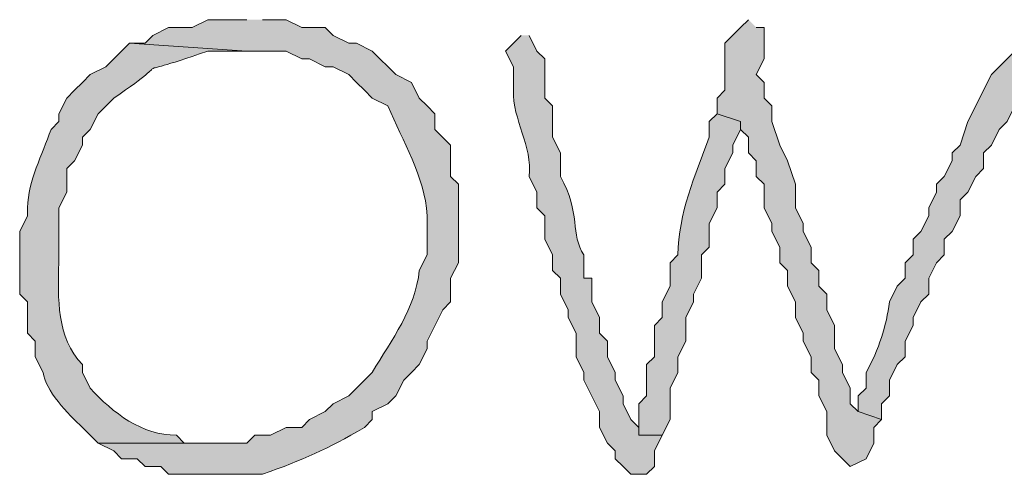
# Model space of a CAD drawing. Units: inches. Extents: x -61 to 673, y 119 to 673.
# Drawn here: x 201 to 209, y 128 to 132 of the extents above; entities that cross this region are included whole.
import ezdxf

# ---------------------------------------------------------------- set-up
doc = ezdxf.new("R2010")
doc.units = ezdxf.units.IN
doc.header["$MEASUREMENT"] = 0
doc.layers.add('Layer 1', color=7, linetype='Continuous')

msp = doc.modelspace()

# ---------------------------------------------------------------- hatches: boundary and pattern name
at = {"layer": 'Layer 1', "true_color": 0xffffff}
h = msp.add_hatch(color=7, dxfattribs=at)
edge = h.paths.add_edge_path()
edge.add_spline(control_points=[(203.0098, 131.79), (203.0098, 131.79), (202.71, 131.79), (202.71, 131.79), (202.71, 131.79), (202.5898, 131.7305), (202.5898, 131.7305), (202.5898, 131.7305), (202.4097, 131.7305), (202.4097, 131.7305), (202.4097, 131.7305), (202.2896, 131.6699), (202.2896, 131.6699), (202.2896, 131.6699), (202.23, 131.6104), (202.23, 131.6104), (202.23, 131.6104), (202.1099, 131.6104), (202.1099, 131.6104), (202.1099, 131.6104), (203.0098, 131.5498), (203.0098, 131.5498), (203.0098, 131.5498), (203.3096, 131.5498), (203.3096, 131.5498), (203.3096, 131.5498), (203.4297, 131.4902), (203.4297, 131.4902), (203.4297, 131.4902), (203.4897, 131.4902), (203.4897, 131.4902), (203.4897, 131.4902), (203.6099, 131.4297), (203.6099, 131.4297), (203.6099, 131.4297), (203.6699, 131.4297), (203.6699, 131.4297), (203.6699, 131.4297), (203.7896, 131.3701), (203.7896, 131.3701), (203.7896, 131.3701), (203.8496, 131.3105), (203.8496, 131.3105), (203.8496, 131.3105), (203.9097, 131.25), (203.9097, 131.25), (203.9097, 131.25), (203.9697, 131.1904), (203.9697, 131.1904), (203.9697, 131.1904), (204.0898, 131.1299), (204.0898, 131.1299), (204.2017, 130.8584), (204.3716, 130.5957), (204.3896, 130.29), (204.3896, 130.29), (204.3896, 129.9902), (204.3896, 129.9902), (204.3896, 129.9902), (204.3296, 129.8701), (204.3296, 129.8701), (204.2998, 129.5771), (204.1196, 129.3447), (203.9697, 129.0898), (203.9697, 129.0898), (203.9097, 129.0303), (203.9097, 129.0303), (203.9097, 129.0303), (203.8496, 128.9697), (203.8496, 128.9697), (203.8496, 128.9697), (203.7896, 128.9102), (203.7896, 128.9102), (203.7896, 128.9102), (203.6699, 128.8506), (203.6699, 128.8506), (203.6699, 128.8506), (203.6099, 128.79), (203.6099, 128.79), (203.6099, 128.79), (203.4897, 128.7305), (203.4897, 128.7305), (203.4897, 128.7305), (203.4297, 128.6699), (203.4297, 128.6699), (203.4297, 128.6699), (203.3096, 128.6699), (203.3096, 128.6699), (203.3096, 128.6699), (203.1899, 128.6104), (203.1899, 128.6104), (203.1899, 128.6104), (203.0698, 128.6104), (203.0698, 128.6104), (203.0698, 128.6104), (203.0098, 128.5498), (203.0098, 128.5498), (203.0098, 128.5498), (201.8696, 128.5498), (201.8696, 128.5498), (201.8696, 128.5498), (201.9897, 128.4902), (201.9897, 128.4902), (201.9897, 128.4902), (202.0498, 128.4297), (202.0498, 128.4297), (202.0498, 128.4297), (202.1699, 128.4297), (202.1699, 128.4297), (202.1699, 128.4297), (202.23, 128.3701), (202.23, 128.3701), (202.23, 128.3701), (202.3496, 128.3701), (202.3496, 128.3701), (202.3496, 128.3701), (202.4097, 128.3105), (202.4097, 128.3105), (202.4097, 128.3105), (203.1299, 128.3105), (203.1299, 128.3105), (203.4478, 128.4248), (203.6167, 128.498), (203.9097, 128.6699), (203.9097, 128.6699), (203.9697, 128.7305), (203.9697, 128.7305), (203.9697, 128.7305), (203.9697, 128.79), (203.9697, 128.79), (203.9697, 128.79), (204.0898, 128.8506), (204.0898, 128.8506), (204.0898, 128.8506), (204.1499, 128.9102), (204.1499, 128.9102), (204.1499, 128.9102), (204.21, 129.0303), (204.21, 129.0303), (204.21, 129.0303), (204.27, 129.0898), (204.27, 129.0898), (204.27, 129.0898), (204.3296, 129.1504), (204.3296, 129.1504), (204.3296, 129.1504), (204.3896, 129.2705), (204.3896, 129.2705), (204.3896, 129.2705), (204.3896, 129.3301), (204.3896, 129.3301), (204.3896, 129.3301), (204.5098, 129.5703), (204.5098, 129.5703), (204.5098, 129.5703), (204.5698, 129.6299), (204.5698, 129.6299), (204.5698, 129.6299), (204.5698, 129.8105), (204.5698, 129.8105), (204.5698, 129.8105), (204.6299, 129.9297), (204.6299, 129.9297), (204.6299, 129.9297), (204.6299, 130.5303), (204.6299, 130.5303), (204.6299, 130.5303), (204.5698, 130.5898), (204.5698, 130.5898), (204.5698, 130.5898), (204.5698, 130.8301), (204.5698, 130.8301), (204.5698, 130.8301), (204.4497, 130.9502), (204.4497, 130.9502), (204.4497, 130.9502), (204.4497, 131.0703), (204.4497, 131.0703), (204.4497, 131.0703), (204.3896, 131.1299), (204.3896, 131.1299), (204.3896, 131.1299), (204.3296, 131.1904), (204.3296, 131.1904), (204.3296, 131.1904), (204.27, 131.3105), (204.27, 131.3105), (204.27, 131.3105), (204.1499, 131.3701), (204.1499, 131.3701), (204.1499, 131.3701), (203.9697, 131.5498), (203.9697, 131.5498), (203.9697, 131.5498), (203.8496, 131.6104), (203.8496, 131.6104), (203.8496, 131.6104), (203.7896, 131.6104), (203.7896, 131.6104), (203.7896, 131.6104), (203.6699, 131.6699), (203.6699, 131.6699), (203.6699, 131.6699), (203.6099, 131.7305), (203.6099, 131.7305), (203.6099, 131.7305), (203.4297, 131.7305), (203.4297, 131.7305), (203.4297, 131.7305), (203.3096, 131.79), (203.3096, 131.79), (203.3096, 131.79), (203.1299, 131.79), (203.1299, 131.79)], knot_values=[0, 0, 0, 0, 1, 1, 1, 2, 2, 2, 3, 3, 3, 4, 4, 4, 5, 5, 5, 6, 6, 6, 7, 7, 7, 8, 8, 8, 9, 9, 9, 10, 10, 10, 11, 11, 11, 12, 12, 12, 13, 13, 13, 14, 14, 14, 15, 15, 15, 16, 16, 16, 17, 17, 17, 18, 18, 18, 19, 19, 19, 20, 20, 20, 21, 21, 21, 22, 22, 22, 23, 23, 23, 24, 24, 24, 25, 25, 25, 26, 26, 26, 27, 27, 27, 28, 28, 28, 29, 29, 29, 30, 30, 30, 31, 31, 31, 32, 32, 32, 33, 33, 33, 34, 34, 34, 35, 35, 35, 36, 36, 36, 37, 37, 37, 38, 38, 38, 39, 39, 39, 40, 40, 40, 41, 41, 41, 42, 42, 42, 43, 43, 43, 44, 44, 44, 45, 45, 45, 46, 46, 46, 47, 47, 47, 48, 48, 48, 49, 49, 49, 50, 50, 50, 51, 51, 51, 52, 52, 52, 53, 53, 53, 54, 54, 54, 55, 55, 55, 56, 56, 56, 57, 57, 57, 58, 58, 58, 59, 59, 59, 60, 60, 60, 61, 61, 61, 62, 62, 62, 63, 63, 63, 64, 64, 64, 65, 65, 65, 66, 66, 66, 67, 67, 67, 68, 68, 68, 69, 69, 69, 70, 70, 70, 71, 71, 71, 71], degree=3, periodic=0)
edge.add_line((203.1299, 131.79), (203.0098, 131.79))
msp.add_hatch(color=7, dxfattribs=at).paths.add_polyline_path([(206.8496, 131.79), (206.7896, 131.7305), (206.6699, 131.6104), (206.6699, 131.25), (206.6099, 131.1904), (206.6099, 131.0703), (206.7896, 131.0098), (206.7896, 130.9502), (206.8496, 130.8906), (206.8496, 130.7705), (206.9097, 130.71), (206.9097, 130.5898), (206.9697, 130.5303), (206.9697, 130.3506), (207.0298, 130.2305), (207.0298, 130.1699), (207.0898, 130.0498), (207.0898, 129.9297), (207.1499, 129.8701), (207.1499, 129.75), (207.21, 129.6299), (207.21, 129.5098), (207.27, 129.3906), (207.27, 129.3301), (207.3296, 129.21), (207.3296, 129.0898), (207.3896, 129.0303), (207.3896, 128.9102), (207.4497, 128.79), (207.4497, 128.6104), (207.5098, 128.4902), (207.6299, 128.3701), (207.75, 128.4297), (207.8096, 128.5498), (207.8096, 128.6699), (207.8696, 128.7305), (207.6899, 128.79), (207.6299, 128.8506), (207.6299, 128.9697), (207.5698, 129.0898), (207.5698, 129.1504), (207.5098, 129.2705), (207.5098, 129.4502), (207.4497, 129.5703), (207.4497, 129.6904), (207.3896, 129.75), (207.3896, 129.8701), (207.3296, 129.9297), (207.3296, 130.0498), (207.27, 130.1699), (207.27, 130.2305), (207.21, 130.3506), (207.21, 130.5303), (207.1499, 130.71), (207.0898, 130.8301), (207.0298, 131.0098), (207.0298, 131.1299), (206.9697, 131.1904), (206.9697, 131.3105), (206.9097, 131.3701), (206.9697, 131.4902), (206.9697, 131.7305), (206.9097, 131.7305)])
h = msp.add_hatch(color=7, dxfattribs=at)
edge = h.paths.add_edge_path()
edge.add_spline(control_points=[(205.1099, 131.6699), (205.1099, 131.6699), (204.9897, 131.5498), (204.9897, 131.5498), (204.9897, 131.5498), (205.0498, 131.4297), (205.0498, 131.4297), (205.0498, 131.4297), (205.0498, 131.25), (205.0498, 131.25), (205.043, 131.0215), (205.1997, 130.8252), (205.1699, 130.5898), (205.1699, 130.5898), (205.23, 130.4697), (205.23, 130.4697), (205.23, 130.4697), (205.23, 130.3506), (205.23, 130.3506), (205.23, 130.3506), (205.2896, 130.29), (205.2896, 130.29), (205.2896, 130.29), (205.2896, 130.1104), (205.2896, 130.1104), (205.2896, 130.1104), (205.3496, 129.9902), (205.3496, 129.9902), (205.3496, 129.9902), (205.3496, 129.8701), (205.3496, 129.8701), (205.3496, 129.8701), (205.4097, 129.8105), (205.4097, 129.8105), (205.4097, 129.8105), (205.4097, 129.6904), (205.4097, 129.6904), (205.4097, 129.6904), (205.4697, 129.5703), (205.4697, 129.5703), (205.4697, 129.5703), (205.4697, 129.5098), (205.4697, 129.5098), (205.4697, 129.5098), (205.5298, 129.3906), (205.5298, 129.3906), (205.5298, 129.3906), (205.5298, 129.21), (205.5298, 129.21), (205.5298, 129.21), (205.5898, 129.0898), (205.5898, 129.0898), (205.5898, 129.0898), (205.5898, 129.0303), (205.5898, 129.0303), (205.5898, 129.0303), (205.71, 128.79), (205.71, 128.79), (205.71, 128.79), (205.71, 128.6699), (205.71, 128.6699), (205.71, 128.6699), (205.77, 128.5498), (205.77, 128.5498), (205.77, 128.5498), (205.8296, 128.4902), (205.8296, 128.4902), (205.8296, 128.4902), (205.8296, 128.4297), (205.8296, 128.4297), (205.8296, 128.4297), (205.8896, 128.3701), (205.8896, 128.3701), (205.8896, 128.3701), (205.9497, 128.3105), (205.9497, 128.3105), (205.9497, 128.3105), (206.0698, 128.3105), (206.0698, 128.3105), (206.0698, 128.3105), (206.1299, 128.3701), (206.1299, 128.3701), (206.1299, 128.3701), (206.1299, 128.4902), (206.1299, 128.4902), (206.1299, 128.4902), (206.1899, 128.6104), (206.1899, 128.6104), (206.1899, 128.6104), (206.0098, 128.6104), (206.0098, 128.6104), (206.0098, 128.6104), (206.0098, 128.6699), (206.0098, 128.6699), (206.0098, 128.6699), (205.9497, 128.7305), (205.9497, 128.7305), (205.9497, 128.7305), (205.8896, 128.8506), (205.8896, 128.8506), (205.8896, 128.8506), (205.8896, 128.9102), (205.8896, 128.9102), (205.8896, 128.9102), (205.8296, 129.0303), (205.8296, 129.0303), (205.8296, 129.0303), (205.8296, 129.0898), (205.8296, 129.0898), (205.8296, 129.0898), (205.77, 129.21), (205.77, 129.21), (205.77, 129.21), (205.77, 129.3301), (205.77, 129.3301), (205.77, 129.3301), (205.71, 129.3906), (205.71, 129.3906), (205.71, 129.3906), (205.71, 129.5098), (205.71, 129.5098), (205.71, 129.5098), (205.6499, 129.6299), (205.6499, 129.6299), (205.6499, 129.6299), (205.6499, 129.8105), (205.6499, 129.8105), (205.6499, 129.8105), (205.5898, 129.8105), (205.5898, 129.8105), (205.5898, 129.8105), (205.5898, 129.9902), (205.5898, 129.9902), (205.4839, 130.1436), (205.5679, 130.3125), (205.4097, 130.5898), (205.4097, 130.5898), (205.4097, 130.7705), (205.4097, 130.7705), (205.4097, 130.7705), (205.3496, 130.8906), (205.3496, 130.8906), (205.3496, 130.8906), (205.3496, 131.1299), (205.3496, 131.1299), (205.3496, 131.1299), (205.2896, 131.1904), (205.2896, 131.1904), (205.2896, 131.1904), (205.2896, 131.4902), (205.2896, 131.4902), (205.2896, 131.4902), (205.23, 131.5498), (205.23, 131.5498), (205.23, 131.5498), (205.1699, 131.6699), (205.1699, 131.6699)], knot_values=[0, 0, 0, 0, 1, 1, 1, 2, 2, 2, 3, 3, 3, 4, 4, 4, 5, 5, 5, 6, 6, 6, 7, 7, 7, 8, 8, 8, 9, 9, 9, 10, 10, 10, 11, 11, 11, 12, 12, 12, 13, 13, 13, 14, 14, 14, 15, 15, 15, 16, 16, 16, 17, 17, 17, 18, 18, 18, 19, 19, 19, 20, 20, 20, 21, 21, 21, 22, 22, 22, 23, 23, 23, 24, 24, 24, 25, 25, 25, 26, 26, 26, 27, 27, 27, 28, 28, 28, 29, 29, 29, 30, 30, 30, 31, 31, 31, 32, 32, 32, 33, 33, 33, 34, 34, 34, 35, 35, 35, 36, 36, 36, 37, 37, 37, 38, 38, 38, 39, 39, 39, 40, 40, 40, 41, 41, 41, 42, 42, 42, 43, 43, 43, 44, 44, 44, 45, 45, 45, 46, 46, 46, 47, 47, 47, 48, 48, 48, 49, 49, 49, 50, 50, 50, 51, 51, 51, 52, 52, 52, 52], degree=3, periodic=0)
edge.add_line((205.1699, 131.6699), (205.1099, 131.6699))
h = msp.add_hatch(color=7, dxfattribs=at)
edge = h.paths.add_edge_path()
edge.add_spline(control_points=[(209.0098, 131.6699), (209.0098, 131.6699), (208.8896, 131.5498), (208.8896, 131.5498), (208.8896, 131.5498), (208.8296, 131.4902), (208.8296, 131.4902), (208.8296, 131.4902), (208.71, 131.3701), (208.71, 131.3701), (208.71, 131.3701), (208.5298, 131.0098), (208.5298, 131.0098), (208.5298, 131.0098), (208.4697, 130.8301), (208.4697, 130.8301), (208.4697, 130.8301), (208.4097, 130.7705), (208.4097, 130.7705), (208.4097, 130.7705), (208.4097, 130.71), (208.4097, 130.71), (208.4097, 130.71), (208.3496, 130.5898), (208.3496, 130.5898), (208.3496, 130.5898), (208.2896, 130.5303), (208.2896, 130.5303), (208.2896, 130.5303), (208.2896, 130.4697), (208.2896, 130.4697), (208.2896, 130.4697), (208.23, 130.3506), (208.23, 130.3506), (208.23, 130.3506), (208.23, 130.29), (208.23, 130.29), (208.23, 130.29), (208.1699, 130.1699), (208.1699, 130.1699), (208.1699, 130.1699), (208.1099, 130.1104), (208.1099, 130.1104), (208.1099, 130.1104), (208.1099, 129.9902), (208.1099, 129.9902), (208.1099, 129.9902), (208.0498, 129.9297), (208.0498, 129.9297), (208.0498, 129.9297), (208.0498, 129.8105), (208.0498, 129.8105), (208.0498, 129.8105), (207.9897, 129.75), (207.9897, 129.75), (207.9897, 129.75), (207.9297, 129.6299), (207.9297, 129.6299), (207.9067, 129.4473), (207.8496, 129.2666), (207.75, 129.0898), (207.75, 129.0898), (207.75, 128.9697), (207.75, 128.9697), (207.75, 128.9697), (207.6899, 128.9102), (207.6899, 128.9102), (207.6899, 128.9102), (207.6899, 128.79), (207.6899, 128.79), (207.6899, 128.79), (207.8696, 128.7305), (207.8696, 128.7305), (207.8696, 128.7305), (207.8696, 128.8506), (207.8696, 128.8506), (207.8696, 128.8506), (207.9297, 128.9102), (207.9297, 128.9102), (207.9297, 128.9102), (207.9297, 129.0303), (207.9297, 129.0303), (207.9297, 129.0303), (207.9897, 129.1504), (207.9897, 129.1504), (207.9897, 129.1504), (208.0498, 129.21), (208.0498, 129.21), (208.0498, 129.21), (208.0498, 129.3301), (208.0498, 129.3301), (208.0498, 129.3301), (208.1099, 129.4502), (208.1099, 129.4502), (208.1099, 129.4502), (208.1099, 129.5098), (208.1099, 129.5098), (208.1099, 129.5098), (208.1699, 129.6299), (208.1699, 129.6299), (208.1699, 129.6299), (208.23, 129.6904), (208.23, 129.6904), (208.23, 129.6904), (208.23, 129.8105), (208.23, 129.8105), (208.23, 129.8105), (208.2896, 129.9297), (208.2896, 129.9297), (208.2896, 129.9297), (208.3496, 129.9902), (208.3496, 129.9902), (208.3496, 129.9902), (208.3496, 130.1104), (208.3496, 130.1104), (208.3496, 130.1104), (208.4097, 130.1699), (208.4097, 130.1699), (208.4097, 130.1699), (208.4697, 130.29), (208.4697, 130.29), (208.4697, 130.29), (208.4697, 130.4102), (208.4697, 130.4102), (208.4697, 130.4102), (208.5298, 130.4697), (208.5298, 130.4697), (208.5298, 130.4697), (208.5898, 130.5898), (208.5898, 130.5898), (208.5898, 130.5898), (208.6499, 130.6504), (208.6499, 130.6504), (208.6499, 130.6504), (208.6499, 130.7705), (208.6499, 130.7705), (208.6499, 130.7705), (208.71, 130.8301), (208.71, 130.8301), (208.71, 130.8301), (208.77, 130.9502), (208.77, 130.9502), (208.77, 130.9502), (208.8296, 131.0098), (208.8296, 131.0098), (208.8296, 131.0098), (208.8896, 131.1299), (208.8896, 131.1299), (208.8896, 131.1299), (208.8896, 131.1904), (208.8896, 131.1904), (208.8896, 131.1904), (208.9497, 131.3105), (208.9497, 131.3105), (208.9497, 131.3105), (209.0098, 131.3701), (209.0098, 131.3701), (209.0098, 131.3701), (209.0698, 131.4902), (209.0698, 131.4902), (209.0698, 131.4902), (209.1299, 131.5498), (209.1299, 131.5498), (209.1299, 131.5498), (209.0698, 131.6104), (209.0698, 131.6104)], knot_values=[0, 0, 0, 0, 1, 1, 1, 2, 2, 2, 3, 3, 3, 4, 4, 4, 5, 5, 5, 6, 6, 6, 7, 7, 7, 8, 8, 8, 9, 9, 9, 10, 10, 10, 11, 11, 11, 12, 12, 12, 13, 13, 13, 14, 14, 14, 15, 15, 15, 16, 16, 16, 17, 17, 17, 18, 18, 18, 19, 19, 19, 20, 20, 20, 21, 21, 21, 22, 22, 22, 23, 23, 23, 24, 24, 24, 25, 25, 25, 26, 26, 26, 27, 27, 27, 28, 28, 28, 29, 29, 29, 30, 30, 30, 31, 31, 31, 32, 32, 32, 33, 33, 33, 34, 34, 34, 35, 35, 35, 36, 36, 36, 37, 37, 37, 38, 38, 38, 39, 39, 39, 40, 40, 40, 41, 41, 41, 42, 42, 42, 43, 43, 43, 44, 44, 44, 45, 45, 45, 46, 46, 46, 47, 47, 47, 48, 48, 48, 49, 49, 49, 50, 50, 50, 51, 51, 51, 52, 52, 52, 53, 53, 53, 54, 54, 54, 55, 55, 55, 55], degree=3, periodic=0)
edge.add_line((209.0698, 131.6104), (209.0098, 131.6699))
h = msp.add_hatch(color=7, dxfattribs=at)
edge = h.paths.add_edge_path()
edge.add_spline(control_points=[(202.1099, 131.6104), (202.1099, 131.6104), (201.9297, 131.4297), (201.9297, 131.4297), (201.9297, 131.4297), (201.8096, 131.3701), (201.8096, 131.3701), (201.8096, 131.3701), (201.75, 131.3105), (201.75, 131.3105), (201.75, 131.3105), (201.6899, 131.25), (201.6899, 131.25), (201.6899, 131.25), (201.6299, 131.1904), (201.6299, 131.1904), (201.6299, 131.1904), (201.5698, 131.0703), (201.5698, 131.0703), (201.5698, 131.0703), (201.5698, 131.0098), (201.5698, 131.0098), (201.5698, 131.0098), (201.5098, 130.9502), (201.5098, 130.9502), (201.4419, 130.7539), (201.3359, 130.5605), (201.3296, 130.3506), (201.3296, 130.3506), (201.3296, 130.29), (201.3296, 130.29), (201.3296, 130.29), (201.27, 130.1699), (201.27, 130.1699), (201.27, 130.1699), (201.27, 129.6904), (201.27, 129.6904), (201.27, 129.6904), (201.3296, 129.6299), (201.3296, 129.6299), (201.3296, 129.6299), (201.3296, 129.3906), (201.3296, 129.3906), (201.3296, 129.3906), (201.3896, 129.3301), (201.3896, 129.3301), (201.3896, 129.3301), (201.3896, 129.21), (201.3896, 129.21), (201.3896, 129.21), (201.4497, 129.0898), (201.4497, 129.0898), (201.4619, 128.957), (201.6436, 128.7676), (201.75, 128.6699), (201.75, 128.6699), (201.8696, 128.5498), (201.8696, 128.5498), (201.8696, 128.5498), (202.77, 128.5498), (202.77, 128.5498), (202.77, 128.5498), (202.5298, 128.5498), (202.5298, 128.5498), (202.5298, 128.5498), (202.4697, 128.6104), (202.4697, 128.6104), (202.209, 128.6064), (201.9829, 128.7812), (201.8096, 128.9697), (201.8096, 128.9697), (201.75, 129.0898), (201.75, 129.0898), (201.75, 129.0898), (201.75, 129.1504), (201.75, 129.1504), (201.5518, 129.3564), (201.562, 129.6572), (201.5698, 129.9297), (201.5698, 129.9297), (201.5698, 130.3506), (201.5698, 130.3506), (201.5698, 130.3506), (201.6299, 130.4697), (201.6299, 130.4697), (201.6299, 130.4697), (201.6299, 130.6504), (201.6299, 130.6504), (201.6299, 130.6504), (201.6899, 130.71), (201.6899, 130.71), (201.6899, 130.71), (201.75, 130.8301), (201.75, 130.8301), (201.75, 130.8301), (201.75, 130.8906), (201.75, 130.8906), (201.75, 130.8906), (201.8096, 130.9502), (201.8096, 130.9502), (201.8096, 130.9502), (201.8696, 131.0703), (201.8696, 131.0703), (201.8696, 131.0703), (201.9897, 131.1904), (201.9897, 131.1904), (202.5439, 131.5635), (201.9985, 131.3008), (202.71, 131.5498), (202.71, 131.5498), (203.0098, 131.5498), (203.0098, 131.5498)], knot_values=[0, 0, 0, 0, 1, 1, 1, 2, 2, 2, 3, 3, 3, 4, 4, 4, 5, 5, 5, 6, 6, 6, 7, 7, 7, 8, 8, 8, 9, 9, 9, 10, 10, 10, 11, 11, 11, 12, 12, 12, 13, 13, 13, 14, 14, 14, 15, 15, 15, 16, 16, 16, 17, 17, 17, 18, 18, 18, 19, 19, 19, 20, 20, 20, 21, 21, 21, 22, 22, 22, 23, 23, 23, 24, 24, 24, 25, 25, 25, 26, 26, 26, 27, 27, 27, 28, 28, 28, 29, 29, 29, 30, 30, 30, 31, 31, 31, 32, 32, 32, 33, 33, 33, 34, 34, 34, 35, 35, 35, 36, 36, 36, 37, 37, 37, 37], degree=3, periodic=0)
edge.add_line((203.0098, 131.5498), (202.1099, 131.6104))
h = msp.add_hatch(color=7, dxfattribs=at)
edge = h.paths.add_edge_path()
edge.add_spline(control_points=[(206.6099, 131.0703), (206.6099, 131.0703), (206.5498, 131.0098), (206.5498, 131.0098), (206.5498, 131.0098), (206.5498, 130.8906), (206.5498, 130.8906), (206.4429, 130.5986), (206.313, 130.3057), (206.3096, 129.9902), (206.3096, 129.9902), (206.25, 129.9297), (206.25, 129.9297), (206.25, 129.9297), (206.25, 129.75), (206.25, 129.75), (206.25, 129.75), (206.1899, 129.6299), (206.1899, 129.6299), (206.1899, 129.6299), (206.1899, 129.5098), (206.1899, 129.5098), (206.1899, 129.5098), (206.1299, 129.4502), (206.1299, 129.4502), (206.1299, 129.4502), (206.1299, 129.21), (206.1299, 129.21), (206.1299, 129.21), (206.0698, 129.1504), (206.0698, 129.1504), (206.0698, 129.1504), (206.0698, 128.9102), (206.0698, 128.9102), (206.0698, 128.9102), (206.0098, 128.8506), (206.0098, 128.8506), (206.0098, 128.8506), (206.0098, 128.6104), (206.0098, 128.6104), (206.0098, 128.6104), (206.1899, 128.6104), (206.1899, 128.6104), (206.1899, 128.6104), (206.25, 128.7305), (206.25, 128.7305), (206.25, 128.7305), (206.25, 128.9697), (206.25, 128.9697), (206.25, 128.9697), (206.3096, 129.0898), (206.3096, 129.0898), (206.3096, 129.0898), (206.3096, 129.21), (206.3096, 129.21), (206.3096, 129.21), (206.3696, 129.3301), (206.3696, 129.3301), (206.3696, 129.3301), (206.3696, 129.5098), (206.3696, 129.5098), (206.3696, 129.5098), (206.4297, 129.6299), (206.4297, 129.6299), (206.4297, 129.6299), (206.4297, 129.6904), (206.4297, 129.6904), (206.4297, 129.6904), (206.4897, 129.8105), (206.4897, 129.8105), (206.4897, 129.8105), (206.4897, 129.9902), (206.4897, 129.9902), (206.4897, 129.9902), (206.5498, 130.0498), (206.5498, 130.0498), (206.5498, 130.0498), (206.5498, 130.2305), (206.5498, 130.2305), (206.5498, 130.2305), (206.6099, 130.3506), (206.6099, 130.3506), (206.6099, 130.3506), (206.6099, 130.4697), (206.6099, 130.4697), (206.6099, 130.4697), (206.6699, 130.5303), (206.6699, 130.5303), (206.6699, 130.5303), (206.6699, 130.6504), (206.6699, 130.6504), (206.6699, 130.6504), (206.73, 130.7705), (206.73, 130.7705), (206.73, 130.7705), (206.73, 130.8301), (206.73, 130.8301), (206.73, 130.8301), (206.7896, 130.9502), (206.7896, 130.9502), (206.7896, 130.9502), (206.7896, 131.0098), (206.7896, 131.0098)], knot_values=[0, 0, 0, 0, 1, 1, 1, 2, 2, 2, 3, 3, 3, 4, 4, 4, 5, 5, 5, 6, 6, 6, 7, 7, 7, 8, 8, 8, 9, 9, 9, 10, 10, 10, 11, 11, 11, 12, 12, 12, 13, 13, 13, 14, 14, 14, 15, 15, 15, 16, 16, 16, 17, 17, 17, 18, 18, 18, 19, 19, 19, 20, 20, 20, 21, 21, 21, 22, 22, 22, 23, 23, 23, 24, 24, 24, 25, 25, 25, 26, 26, 26, 27, 27, 27, 28, 28, 28, 29, 29, 29, 30, 30, 30, 31, 31, 31, 32, 32, 32, 33, 33, 33, 34, 34, 34, 34], degree=3, periodic=0)
edge.add_line((206.7896, 131.0098), (206.6099, 131.0703))

# ---------------------------------------------------------------- linework, layer by layer
at = {"layer": 'Layer 1', "lineweight": 0}
msp.add_lwpolyline([(206.8496, 131.79), (206.7896, 131.7305), (206.6699, 131.6104), (206.6699, 131.25), (206.6099, 131.1904), (206.6099, 131.0703), (206.7896, 131.0098), (206.7896, 130.9502), (206.8496, 130.8906), (206.8496, 130.7705), (206.9097, 130.71), (206.9097, 130.5898), (206.9697, 130.5303), (206.9697, 130.3506), (207.0298, 130.2305), (207.0298, 130.1699), (207.0898, 130.0498), (207.0898, 129.9297), (207.1499, 129.8701), (207.1499, 129.75), (207.21, 129.6299), (207.21, 129.5098), (207.27, 129.3906), (207.27, 129.3301), (207.3296, 129.21), (207.3296, 129.0898), (207.3896, 129.0303), (207.3896, 128.9102), (207.4497, 128.79), (207.4497, 128.6104), (207.5098, 128.4902), (207.6299, 128.3701), (207.75, 128.4297), (207.8096, 128.5498), (207.8096, 128.6699), (207.8696, 128.7305), (207.6899, 128.79), (207.6299, 128.8506), (207.6299, 128.9697), (207.5698, 129.0898), (207.5698, 129.1504), (207.5098, 129.2705), (207.5098, 129.4502), (207.4497, 129.5703), (207.4497, 129.6904), (207.3896, 129.75), (207.3896, 129.8701), (207.3296, 129.9297), (207.3296, 130.0498), (207.27, 130.1699), (207.27, 130.2305), (207.21, 130.3506), (207.21, 130.5303), (207.1499, 130.71), (207.0898, 130.8301), (207.0298, 131.0098), (207.0298, 131.1299), (206.9697, 131.1904), (206.9697, 131.3105), (206.9097, 131.3701), (206.9697, 131.4902), (206.9697, 131.7305), (206.9097, 131.7305)], dxfattribs=at)
for points, knots in [([(203.0098, 131.79), (203.0098, 131.79), (202.71, 131.79), (202.71, 131.79), (202.71, 131.79), (202.5898, 131.7305), (202.5898, 131.7305), (202.5898, 131.7305), (202.4097, 131.7305), (202.4097, 131.7305), (202.4097, 131.7305), (202.2896, 131.6699), (202.2896, 131.6699), (202.2896, 131.6699), (202.23, 131.6104), (202.23, 131.6104), (202.23, 131.6104), (202.1099, 131.6104), (202.1099, 131.6104), (202.1099, 131.6104), (203.0098, 131.5498), (203.0098, 131.5498), (203.0098, 131.5498), (203.3096, 131.5498), (203.3096, 131.5498), (203.3096, 131.5498), (203.4297, 131.4902), (203.4297, 131.4902), (203.4297, 131.4902), (203.4897, 131.4902), (203.4897, 131.4902), (203.4897, 131.4902), (203.6099, 131.4297), (203.6099, 131.4297), (203.6099, 131.4297), (203.6699, 131.4297), (203.6699, 131.4297), (203.6699, 131.4297), (203.7896, 131.3701), (203.7896, 131.3701), (203.7896, 131.3701), (203.8496, 131.3105), (203.8496, 131.3105), (203.8496, 131.3105), (203.9097, 131.25), (203.9097, 131.25), (203.9097, 131.25), (203.9697, 131.1904), (203.9697, 131.1904), (203.9697, 131.1904), (204.0898, 131.1299), (204.0898, 131.1299), (204.2017, 130.8584), (204.3716, 130.5957), (204.3896, 130.29), (204.3896, 130.29), (204.3896, 129.9902), (204.3896, 129.9902), (204.3896, 129.9902), (204.3296, 129.8701), (204.3296, 129.8701), (204.2998, 129.5771), (204.1196, 129.3447), (203.9697, 129.0898), (203.9697, 129.0898), (203.9097, 129.0303), (203.9097, 129.0303), (203.9097, 129.0303), (203.8496, 128.9697), (203.8496, 128.9697), (203.8496, 128.9697), (203.7896, 128.9102), (203.7896, 128.9102), (203.7896, 128.9102), (203.6699, 128.8506), (203.6699, 128.8506), (203.6699, 128.8506), (203.6099, 128.79), (203.6099, 128.79), (203.6099, 128.79), (203.4897, 128.7305), (203.4897, 128.7305), (203.4897, 128.7305), (203.4297, 128.6699), (203.4297, 128.6699), (203.4297, 128.6699), (203.3096, 128.6699), (203.3096, 128.6699), (203.3096, 128.6699), (203.1899, 128.6104), (203.1899, 128.6104), (203.1899, 128.6104), (203.0698, 128.6104), (203.0698, 128.6104), (203.0698, 128.6104), (203.0098, 128.5498), (203.0098, 128.5498), (203.0098, 128.5498), (201.8696, 128.5498), (201.8696, 128.5498), (201.8696, 128.5498), (201.9897, 128.4902), (201.9897, 128.4902), (201.9897, 128.4902), (202.0498, 128.4297), (202.0498, 128.4297), (202.0498, 128.4297), (202.1699, 128.4297), (202.1699, 128.4297), (202.1699, 128.4297), (202.23, 128.3701), (202.23, 128.3701), (202.23, 128.3701), (202.3496, 128.3701), (202.3496, 128.3701), (202.3496, 128.3701), (202.4097, 128.3105), (202.4097, 128.3105), (202.4097, 128.3105), (203.1299, 128.3105), (203.1299, 128.3105), (203.4478, 128.4248), (203.6167, 128.498), (203.9097, 128.6699), (203.9097, 128.6699), (203.9697, 128.7305), (203.9697, 128.7305), (203.9697, 128.7305), (203.9697, 128.79), (203.9697, 128.79), (203.9697, 128.79), (204.0898, 128.8506), (204.0898, 128.8506), (204.0898, 128.8506), (204.1499, 128.9102), (204.1499, 128.9102), (204.1499, 128.9102), (204.21, 129.0303), (204.21, 129.0303), (204.21, 129.0303), (204.27, 129.0898), (204.27, 129.0898), (204.27, 129.0898), (204.3296, 129.1504), (204.3296, 129.1504), (204.3296, 129.1504), (204.3896, 129.2705), (204.3896, 129.2705), (204.3896, 129.2705), (204.3896, 129.3301), (204.3896, 129.3301), (204.3896, 129.3301), (204.5098, 129.5703), (204.5098, 129.5703), (204.5098, 129.5703), (204.5698, 129.6299), (204.5698, 129.6299), (204.5698, 129.6299), (204.5698, 129.8105), (204.5698, 129.8105), (204.5698, 129.8105), (204.6299, 129.9297), (204.6299, 129.9297), (204.6299, 129.9297), (204.6299, 130.5303), (204.6299, 130.5303), (204.6299, 130.5303), (204.5698, 130.5898), (204.5698, 130.5898), (204.5698, 130.5898), (204.5698, 130.8301), (204.5698, 130.8301), (204.5698, 130.8301), (204.4497, 130.9502), (204.4497, 130.9502), (204.4497, 130.9502), (204.4497, 131.0703), (204.4497, 131.0703), (204.4497, 131.0703), (204.3896, 131.1299), (204.3896, 131.1299), (204.3896, 131.1299), (204.3296, 131.1904), (204.3296, 131.1904), (204.3296, 131.1904), (204.27, 131.3105), (204.27, 131.3105), (204.27, 131.3105), (204.1499, 131.3701), (204.1499, 131.3701), (204.1499, 131.3701), (203.9697, 131.5498), (203.9697, 131.5498), (203.9697, 131.5498), (203.8496, 131.6104), (203.8496, 131.6104), (203.8496, 131.6104), (203.7896, 131.6104), (203.7896, 131.6104), (203.7896, 131.6104), (203.6699, 131.6699), (203.6699, 131.6699), (203.6699, 131.6699), (203.6099, 131.7305), (203.6099, 131.7305), (203.6099, 131.7305), (203.4297, 131.7305), (203.4297, 131.7305), (203.4297, 131.7305), (203.3096, 131.79), (203.3096, 131.79), (203.3096, 131.79), (203.1299, 131.79), (203.1299, 131.79)], [0, 0, 0, 0, 1, 1, 1, 2, 2, 2, 3, 3, 3, 4, 4, 4, 5, 5, 5, 6, 6, 6, 7, 7, 7, 8, 8, 8, 9, 9, 9, 10, 10, 10, 11, 11, 11, 12, 12, 12, 13, 13, 13, 14, 14, 14, 15, 15, 15, 16, 16, 16, 17, 17, 17, 18, 18, 18, 19, 19, 19, 20, 20, 20, 21, 21, 21, 22, 22, 22, 23, 23, 23, 24, 24, 24, 25, 25, 25, 26, 26, 26, 27, 27, 27, 28, 28, 28, 29, 29, 29, 30, 30, 30, 31, 31, 31, 32, 32, 32, 33, 33, 33, 34, 34, 34, 35, 35, 35, 36, 36, 36, 37, 37, 37, 38, 38, 38, 39, 39, 39, 40, 40, 40, 41, 41, 41, 42, 42, 42, 43, 43, 43, 44, 44, 44, 45, 45, 45, 46, 46, 46, 47, 47, 47, 48, 48, 48, 49, 49, 49, 50, 50, 50, 51, 51, 51, 52, 52, 52, 53, 53, 53, 54, 54, 54, 55, 55, 55, 56, 56, 56, 57, 57, 57, 58, 58, 58, 59, 59, 59, 60, 60, 60, 61, 61, 61, 62, 62, 62, 63, 63, 63, 64, 64, 64, 65, 65, 65, 66, 66, 66, 67, 67, 67, 68, 68, 68, 69, 69, 69, 70, 70, 70, 71, 71, 71, 71]), ([(205.1099, 131.6699), (205.1099, 131.6699), (204.9897, 131.5498), (204.9897, 131.5498), (204.9897, 131.5498), (205.0498, 131.4297), (205.0498, 131.4297), (205.0498, 131.4297), (205.0498, 131.25), (205.0498, 131.25), (205.043, 131.0215), (205.1997, 130.8252), (205.1699, 130.5898), (205.1699, 130.5898), (205.23, 130.4697), (205.23, 130.4697), (205.23, 130.4697), (205.23, 130.3506), (205.23, 130.3506), (205.23, 130.3506), (205.2896, 130.29), (205.2896, 130.29), (205.2896, 130.29), (205.2896, 130.1104), (205.2896, 130.1104), (205.2896, 130.1104), (205.3496, 129.9902), (205.3496, 129.9902), (205.3496, 129.9902), (205.3496, 129.8701), (205.3496, 129.8701), (205.3496, 129.8701), (205.4097, 129.8105), (205.4097, 129.8105), (205.4097, 129.8105), (205.4097, 129.6904), (205.4097, 129.6904), (205.4097, 129.6904), (205.4697, 129.5703), (205.4697, 129.5703), (205.4697, 129.5703), (205.4697, 129.5098), (205.4697, 129.5098), (205.4697, 129.5098), (205.5298, 129.3906), (205.5298, 129.3906), (205.5298, 129.3906), (205.5298, 129.21), (205.5298, 129.21), (205.5298, 129.21), (205.5898, 129.0898), (205.5898, 129.0898), (205.5898, 129.0898), (205.5898, 129.0303), (205.5898, 129.0303), (205.5898, 129.0303), (205.71, 128.79), (205.71, 128.79), (205.71, 128.79), (205.71, 128.6699), (205.71, 128.6699), (205.71, 128.6699), (205.77, 128.5498), (205.77, 128.5498), (205.77, 128.5498), (205.8296, 128.4902), (205.8296, 128.4902), (205.8296, 128.4902), (205.8296, 128.4297), (205.8296, 128.4297), (205.8296, 128.4297), (205.8896, 128.3701), (205.8896, 128.3701), (205.8896, 128.3701), (205.9497, 128.3105), (205.9497, 128.3105), (205.9497, 128.3105), (206.0698, 128.3105), (206.0698, 128.3105), (206.0698, 128.3105), (206.1299, 128.3701), (206.1299, 128.3701), (206.1299, 128.3701), (206.1299, 128.4902), (206.1299, 128.4902), (206.1299, 128.4902), (206.1899, 128.6104), (206.1899, 128.6104), (206.1899, 128.6104), (206.0098, 128.6104), (206.0098, 128.6104), (206.0098, 128.6104), (206.0098, 128.6699), (206.0098, 128.6699), (206.0098, 128.6699), (205.9497, 128.7305), (205.9497, 128.7305), (205.9497, 128.7305), (205.8896, 128.8506), (205.8896, 128.8506), (205.8896, 128.8506), (205.8896, 128.9102), (205.8896, 128.9102), (205.8896, 128.9102), (205.8296, 129.0303), (205.8296, 129.0303), (205.8296, 129.0303), (205.8296, 129.0898), (205.8296, 129.0898), (205.8296, 129.0898), (205.77, 129.21), (205.77, 129.21), (205.77, 129.21), (205.77, 129.3301), (205.77, 129.3301), (205.77, 129.3301), (205.71, 129.3906), (205.71, 129.3906), (205.71, 129.3906), (205.71, 129.5098), (205.71, 129.5098), (205.71, 129.5098), (205.6499, 129.6299), (205.6499, 129.6299), (205.6499, 129.6299), (205.6499, 129.8105), (205.6499, 129.8105), (205.6499, 129.8105), (205.5898, 129.8105), (205.5898, 129.8105), (205.5898, 129.8105), (205.5898, 129.9902), (205.5898, 129.9902), (205.4839, 130.1436), (205.5679, 130.3125), (205.4097, 130.5898), (205.4097, 130.5898), (205.4097, 130.7705), (205.4097, 130.7705), (205.4097, 130.7705), (205.3496, 130.8906), (205.3496, 130.8906), (205.3496, 130.8906), (205.3496, 131.1299), (205.3496, 131.1299), (205.3496, 131.1299), (205.2896, 131.1904), (205.2896, 131.1904), (205.2896, 131.1904), (205.2896, 131.4902), (205.2896, 131.4902), (205.2896, 131.4902), (205.23, 131.5498), (205.23, 131.5498), (205.23, 131.5498), (205.1699, 131.6699), (205.1699, 131.6699)], [0, 0, 0, 0, 1, 1, 1, 2, 2, 2, 3, 3, 3, 4, 4, 4, 5, 5, 5, 6, 6, 6, 7, 7, 7, 8, 8, 8, 9, 9, 9, 10, 10, 10, 11, 11, 11, 12, 12, 12, 13, 13, 13, 14, 14, 14, 15, 15, 15, 16, 16, 16, 17, 17, 17, 18, 18, 18, 19, 19, 19, 20, 20, 20, 21, 21, 21, 22, 22, 22, 23, 23, 23, 24, 24, 24, 25, 25, 25, 26, 26, 26, 27, 27, 27, 28, 28, 28, 29, 29, 29, 30, 30, 30, 31, 31, 31, 32, 32, 32, 33, 33, 33, 34, 34, 34, 35, 35, 35, 36, 36, 36, 37, 37, 37, 38, 38, 38, 39, 39, 39, 40, 40, 40, 41, 41, 41, 42, 42, 42, 43, 43, 43, 44, 44, 44, 45, 45, 45, 46, 46, 46, 47, 47, 47, 48, 48, 48, 49, 49, 49, 50, 50, 50, 51, 51, 51, 52, 52, 52, 52]), ([(209.0098, 131.6699), (209.0098, 131.6699), (208.8896, 131.5498), (208.8896, 131.5498), (208.8896, 131.5498), (208.8296, 131.4902), (208.8296, 131.4902), (208.8296, 131.4902), (208.71, 131.3701), (208.71, 131.3701), (208.71, 131.3701), (208.5298, 131.0098), (208.5298, 131.0098), (208.5298, 131.0098), (208.4697, 130.8301), (208.4697, 130.8301), (208.4697, 130.8301), (208.4097, 130.7705), (208.4097, 130.7705), (208.4097, 130.7705), (208.4097, 130.71), (208.4097, 130.71), (208.4097, 130.71), (208.3496, 130.5898), (208.3496, 130.5898), (208.3496, 130.5898), (208.2896, 130.5303), (208.2896, 130.5303), (208.2896, 130.5303), (208.2896, 130.4697), (208.2896, 130.4697), (208.2896, 130.4697), (208.23, 130.3506), (208.23, 130.3506), (208.23, 130.3506), (208.23, 130.29), (208.23, 130.29), (208.23, 130.29), (208.1699, 130.1699), (208.1699, 130.1699), (208.1699, 130.1699), (208.1099, 130.1104), (208.1099, 130.1104), (208.1099, 130.1104), (208.1099, 129.9902), (208.1099, 129.9902), (208.1099, 129.9902), (208.0498, 129.9297), (208.0498, 129.9297), (208.0498, 129.9297), (208.0498, 129.8105), (208.0498, 129.8105), (208.0498, 129.8105), (207.9897, 129.75), (207.9897, 129.75), (207.9897, 129.75), (207.9297, 129.6299), (207.9297, 129.6299), (207.9067, 129.4473), (207.8496, 129.2666), (207.75, 129.0898), (207.75, 129.0898), (207.75, 128.9697), (207.75, 128.9697), (207.75, 128.9697), (207.6899, 128.9102), (207.6899, 128.9102), (207.6899, 128.9102), (207.6899, 128.79), (207.6899, 128.79), (207.6899, 128.79), (207.8696, 128.7305), (207.8696, 128.7305), (207.8696, 128.7305), (207.8696, 128.8506), (207.8696, 128.8506), (207.8696, 128.8506), (207.9297, 128.9102), (207.9297, 128.9102), (207.9297, 128.9102), (207.9297, 129.0303), (207.9297, 129.0303), (207.9297, 129.0303), (207.9897, 129.1504), (207.9897, 129.1504), (207.9897, 129.1504), (208.0498, 129.21), (208.0498, 129.21), (208.0498, 129.21), (208.0498, 129.3301), (208.0498, 129.3301), (208.0498, 129.3301), (208.1099, 129.4502), (208.1099, 129.4502), (208.1099, 129.4502), (208.1099, 129.5098), (208.1099, 129.5098), (208.1099, 129.5098), (208.1699, 129.6299), (208.1699, 129.6299), (208.1699, 129.6299), (208.23, 129.6904), (208.23, 129.6904), (208.23, 129.6904), (208.23, 129.8105), (208.23, 129.8105), (208.23, 129.8105), (208.2896, 129.9297), (208.2896, 129.9297), (208.2896, 129.9297), (208.3496, 129.9902), (208.3496, 129.9902), (208.3496, 129.9902), (208.3496, 130.1104), (208.3496, 130.1104), (208.3496, 130.1104), (208.4097, 130.1699), (208.4097, 130.1699), (208.4097, 130.1699), (208.4697, 130.29), (208.4697, 130.29), (208.4697, 130.29), (208.4697, 130.4102), (208.4697, 130.4102), (208.4697, 130.4102), (208.5298, 130.4697), (208.5298, 130.4697), (208.5298, 130.4697), (208.5898, 130.5898), (208.5898, 130.5898), (208.5898, 130.5898), (208.6499, 130.6504), (208.6499, 130.6504), (208.6499, 130.6504), (208.6499, 130.7705), (208.6499, 130.7705), (208.6499, 130.7705), (208.71, 130.8301), (208.71, 130.8301), (208.71, 130.8301), (208.77, 130.9502), (208.77, 130.9502), (208.77, 130.9502), (208.8296, 131.0098), (208.8296, 131.0098), (208.8296, 131.0098), (208.8896, 131.1299), (208.8896, 131.1299), (208.8896, 131.1299), (208.8896, 131.1904), (208.8896, 131.1904), (208.8896, 131.1904), (208.9497, 131.3105), (208.9497, 131.3105), (208.9497, 131.3105), (209.0098, 131.3701), (209.0098, 131.3701), (209.0098, 131.3701), (209.0698, 131.4902), (209.0698, 131.4902), (209.0698, 131.4902), (209.1299, 131.5498), (209.1299, 131.5498), (209.1299, 131.5498), (209.0698, 131.6104), (209.0698, 131.6104)], [0, 0, 0, 0, 1, 1, 1, 2, 2, 2, 3, 3, 3, 4, 4, 4, 5, 5, 5, 6, 6, 6, 7, 7, 7, 8, 8, 8, 9, 9, 9, 10, 10, 10, 11, 11, 11, 12, 12, 12, 13, 13, 13, 14, 14, 14, 15, 15, 15, 16, 16, 16, 17, 17, 17, 18, 18, 18, 19, 19, 19, 20, 20, 20, 21, 21, 21, 22, 22, 22, 23, 23, 23, 24, 24, 24, 25, 25, 25, 26, 26, 26, 27, 27, 27, 28, 28, 28, 29, 29, 29, 30, 30, 30, 31, 31, 31, 32, 32, 32, 33, 33, 33, 34, 34, 34, 35, 35, 35, 36, 36, 36, 37, 37, 37, 38, 38, 38, 39, 39, 39, 40, 40, 40, 41, 41, 41, 42, 42, 42, 43, 43, 43, 44, 44, 44, 45, 45, 45, 46, 46, 46, 47, 47, 47, 48, 48, 48, 49, 49, 49, 50, 50, 50, 51, 51, 51, 52, 52, 52, 53, 53, 53, 54, 54, 54, 55, 55, 55, 55]), ([(202.1099, 131.6104), (202.1099, 131.6104), (201.9297, 131.4297), (201.9297, 131.4297), (201.9297, 131.4297), (201.8096, 131.3701), (201.8096, 131.3701), (201.8096, 131.3701), (201.75, 131.3105), (201.75, 131.3105), (201.75, 131.3105), (201.6899, 131.25), (201.6899, 131.25), (201.6899, 131.25), (201.6299, 131.1904), (201.6299, 131.1904), (201.6299, 131.1904), (201.5698, 131.0703), (201.5698, 131.0703), (201.5698, 131.0703), (201.5698, 131.0098), (201.5698, 131.0098), (201.5698, 131.0098), (201.5098, 130.9502), (201.5098, 130.9502), (201.4419, 130.7539), (201.3359, 130.5605), (201.3296, 130.3506), (201.3296, 130.3506), (201.3296, 130.29), (201.3296, 130.29), (201.3296, 130.29), (201.27, 130.1699), (201.27, 130.1699), (201.27, 130.1699), (201.27, 129.6904), (201.27, 129.6904), (201.27, 129.6904), (201.3296, 129.6299), (201.3296, 129.6299), (201.3296, 129.6299), (201.3296, 129.3906), (201.3296, 129.3906), (201.3296, 129.3906), (201.3896, 129.3301), (201.3896, 129.3301), (201.3896, 129.3301), (201.3896, 129.21), (201.3896, 129.21), (201.3896, 129.21), (201.4497, 129.0898), (201.4497, 129.0898), (201.4619, 128.957), (201.6436, 128.7676), (201.75, 128.6699), (201.75, 128.6699), (201.8696, 128.5498), (201.8696, 128.5498), (201.8696, 128.5498), (202.77, 128.5498), (202.77, 128.5498), (202.77, 128.5498), (202.5298, 128.5498), (202.5298, 128.5498), (202.5298, 128.5498), (202.4697, 128.6104), (202.4697, 128.6104), (202.209, 128.6064), (201.9829, 128.7812), (201.8096, 128.9697), (201.8096, 128.9697), (201.75, 129.0898), (201.75, 129.0898), (201.75, 129.0898), (201.75, 129.1504), (201.75, 129.1504), (201.5518, 129.3564), (201.562, 129.6572), (201.5698, 129.9297), (201.5698, 129.9297), (201.5698, 130.3506), (201.5698, 130.3506), (201.5698, 130.3506), (201.6299, 130.4697), (201.6299, 130.4697), (201.6299, 130.4697), (201.6299, 130.6504), (201.6299, 130.6504), (201.6299, 130.6504), (201.6899, 130.71), (201.6899, 130.71), (201.6899, 130.71), (201.75, 130.8301), (201.75, 130.8301), (201.75, 130.8301), (201.75, 130.8906), (201.75, 130.8906), (201.75, 130.8906), (201.8096, 130.9502), (201.8096, 130.9502), (201.8096, 130.9502), (201.8696, 131.0703), (201.8696, 131.0703), (201.8696, 131.0703), (201.9897, 131.1904), (201.9897, 131.1904), (202.5439, 131.5635), (201.9985, 131.3008), (202.71, 131.5498), (202.71, 131.5498), (203.0098, 131.5498), (203.0098, 131.5498)], [0, 0, 0, 0, 1, 1, 1, 2, 2, 2, 3, 3, 3, 4, 4, 4, 5, 5, 5, 6, 6, 6, 7, 7, 7, 8, 8, 8, 9, 9, 9, 10, 10, 10, 11, 11, 11, 12, 12, 12, 13, 13, 13, 14, 14, 14, 15, 15, 15, 16, 16, 16, 17, 17, 17, 18, 18, 18, 19, 19, 19, 20, 20, 20, 21, 21, 21, 22, 22, 22, 23, 23, 23, 24, 24, 24, 25, 25, 25, 26, 26, 26, 27, 27, 27, 28, 28, 28, 29, 29, 29, 30, 30, 30, 31, 31, 31, 32, 32, 32, 33, 33, 33, 34, 34, 34, 35, 35, 35, 36, 36, 36, 37, 37, 37, 37]), ([(206.6099, 131.0703), (206.6099, 131.0703), (206.5498, 131.0098), (206.5498, 131.0098), (206.5498, 131.0098), (206.5498, 130.8906), (206.5498, 130.8906), (206.4429, 130.5986), (206.313, 130.3057), (206.3096, 129.9902), (206.3096, 129.9902), (206.25, 129.9297), (206.25, 129.9297), (206.25, 129.9297), (206.25, 129.75), (206.25, 129.75), (206.25, 129.75), (206.1899, 129.6299), (206.1899, 129.6299), (206.1899, 129.6299), (206.1899, 129.5098), (206.1899, 129.5098), (206.1899, 129.5098), (206.1299, 129.4502), (206.1299, 129.4502), (206.1299, 129.4502), (206.1299, 129.21), (206.1299, 129.21), (206.1299, 129.21), (206.0698, 129.1504), (206.0698, 129.1504), (206.0698, 129.1504), (206.0698, 128.9102), (206.0698, 128.9102), (206.0698, 128.9102), (206.0098, 128.8506), (206.0098, 128.8506), (206.0098, 128.8506), (206.0098, 128.6104), (206.0098, 128.6104), (206.0098, 128.6104), (206.1899, 128.6104), (206.1899, 128.6104), (206.1899, 128.6104), (206.25, 128.7305), (206.25, 128.7305), (206.25, 128.7305), (206.25, 128.9697), (206.25, 128.9697), (206.25, 128.9697), (206.3096, 129.0898), (206.3096, 129.0898), (206.3096, 129.0898), (206.3096, 129.21), (206.3096, 129.21), (206.3096, 129.21), (206.3696, 129.3301), (206.3696, 129.3301), (206.3696, 129.3301), (206.3696, 129.5098), (206.3696, 129.5098), (206.3696, 129.5098), (206.4297, 129.6299), (206.4297, 129.6299), (206.4297, 129.6299), (206.4297, 129.6904), (206.4297, 129.6904), (206.4297, 129.6904), (206.4897, 129.8105), (206.4897, 129.8105), (206.4897, 129.8105), (206.4897, 129.9902), (206.4897, 129.9902), (206.4897, 129.9902), (206.5498, 130.0498), (206.5498, 130.0498), (206.5498, 130.0498), (206.5498, 130.2305), (206.5498, 130.2305), (206.5498, 130.2305), (206.6099, 130.3506), (206.6099, 130.3506), (206.6099, 130.3506), (206.6099, 130.4697), (206.6099, 130.4697), (206.6099, 130.4697), (206.6699, 130.5303), (206.6699, 130.5303), (206.6699, 130.5303), (206.6699, 130.6504), (206.6699, 130.6504), (206.6699, 130.6504), (206.73, 130.7705), (206.73, 130.7705), (206.73, 130.7705), (206.73, 130.8301), (206.73, 130.8301), (206.73, 130.8301), (206.7896, 130.9502), (206.7896, 130.9502), (206.7896, 130.9502), (206.7896, 131.0098), (206.7896, 131.0098)], [0, 0, 0, 0, 1, 1, 1, 2, 2, 2, 3, 3, 3, 4, 4, 4, 5, 5, 5, 6, 6, 6, 7, 7, 7, 8, 8, 8, 9, 9, 9, 10, 10, 10, 11, 11, 11, 12, 12, 12, 13, 13, 13, 14, 14, 14, 15, 15, 15, 16, 16, 16, 17, 17, 17, 18, 18, 18, 19, 19, 19, 20, 20, 20, 21, 21, 21, 22, 22, 22, 23, 23, 23, 24, 24, 24, 25, 25, 25, 26, 26, 26, 27, 27, 27, 28, 28, 28, 29, 29, 29, 30, 30, 30, 31, 31, 31, 32, 32, 32, 33, 33, 33, 34, 34, 34, 34])]:
    msp.add_open_spline(points, degree=3, knots=knots, dxfattribs=at)

doc.saveas('drawing.dxf')
